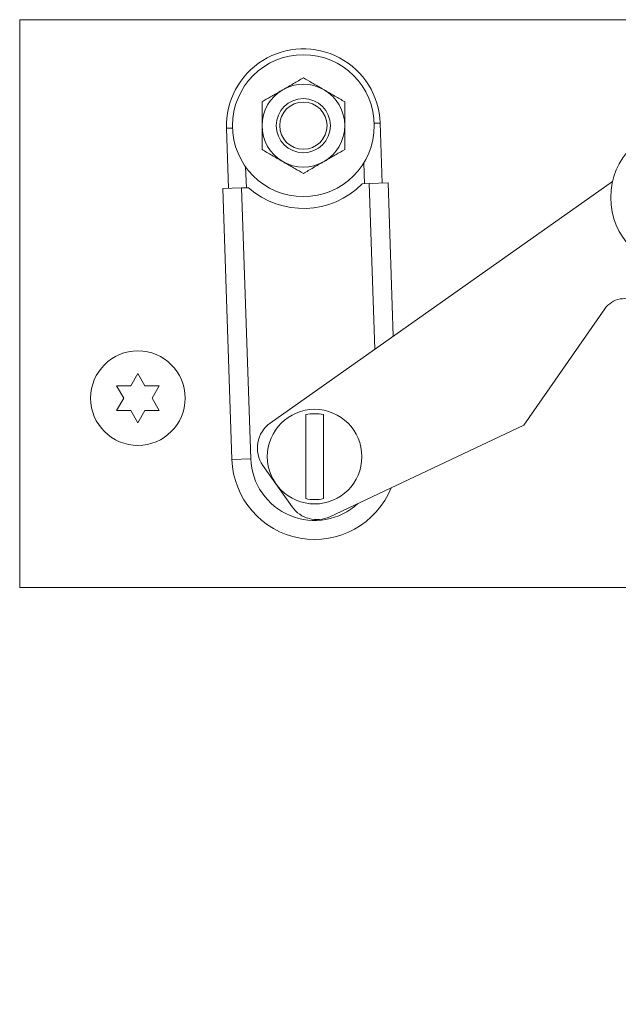
# Model space of a CAD drawing. Units: inches. Extents: x 0.1 to 10.8, y -1.1 to 8.4.
# Drawn here: x 5.2 to 5.3, y 3.6 to 3.8 of the extents above; entities that cross this region are included whole.
import ezdxf

# ---------------------------------------------------------------- set-up
doc = ezdxf.new("R2010")
doc.units = ezdxf.units.IN
doc.header["$MEASUREMENT"] = 0
doc.layers.add('FORMAT', color=7, linetype='Continuous')
doc.dimstyles.new('SLDDIMSTYLE0', dxfattribs={"dimtxt": 0, "dimasz": 0.08089192708333333, "dimexe": 0, "dimexo": 0.0625, "dimgap": 0, "dimtad": 0, "dimtih": 1, "dimtoh": 1, "dimdec": 0, "dimrnd": 1e-09, "dimzin": 0, "dimdsep": 46, "dimtxsty": 'Standard', "dimsah": 1, "dimcen": 0.09, "dimadec": 0, "dimazin": 0, "dimtfac": 0.08089192708333333, "dimtdec": 0, "dimtofl": 0, "dimtmove": 0, "dimatfit": 3, "dimfxl": 0, "dimfrac": 2, "dimtolj": 1, "dimtzin": 0, "dimarcsym": 0})

msp = doc.modelspace()

# ---------------------------------------------------------------- linework, layer by layer
at = {"color": 7, "linetype": 'Continuous', "lineweight": 15}
for p, q in [((5.159460591679517, 3.692024268429643), (5.159460591679517, 3.792024268429643)), ((5.159460591679517, 3.792024268429643), (5.519340591679516, 3.792024268429643)), ((5.195926691160564, 3.772899046581816), (5.196285295421623, 3.762315119948286)), ((5.22335309645953, 3.763232230310607), (5.222994492198473, 3.773816156944137)), ((5.198575647817137, 3.762392721594328), (5.195244226150933, 3.762279846472812)), ((5.196860936516414, 3.714563893947771), (5.195244226150933, 3.762279846472812)), ((5.19979870486553, 3.76243416117382), (5.198575647817137, 3.762392721594328)), ((5.198575647817137, 3.762392721594328), (5.200192358182619, 3.714676769069288)), ((5.203604528966541, 3.720955233950496), (5.263952724434803, 3.763524788310681)), ((5.221062744064015, 3.763154628664565), (5.219839687015618, 3.763113189085072)), ((5.224394165730218, 3.763267503786081), (5.221062744064015, 3.763154628664565)), ((5.224394165730218, 3.763267503786081), (5.2253090441632, 3.73626557641155)), ((5.262605411144121, 3.741101752484473), (5.248337250639738, 3.720573245577707)), ((5.179043925012856, 3.727522665272451), (5.180293925012854, 3.729687728781913)), ((5.180293925012854, 3.729687728781913), (5.181543925012852, 3.72752266527245)), ((5.177793925012852, 3.725357601762991), (5.17654392501285, 3.72752266527245)), ((5.184043925012853, 3.727522665272456), (5.182793925012849, 3.725357601762991)), ((5.17654392501285, 3.723192538253526), (5.177793925012852, 3.725357601762991)), ((5.182793925012849, 3.725357601762991), (5.184043925012858, 3.723192538253533)), ((5.180293925012855, 3.721027474744069), (5.179043925012853, 3.723192538253528)), ((5.181543925012856, 3.72319253825353), (5.180293925012855, 3.721027474744069)), ((5.248337250639738, 3.720573245577707), (5.214103550909094, 3.704464743736695)), ((5.196860936516414, 3.714563893947771), (5.200192358182619, 3.714676769069288)), ((5.20747464931048, 3.70621628608552), (5.202320612196977, 3.713522842234654)), ((5.159460591679517, 3.692024268429643), (5.519340591679516, 3.692024268429643))]:
    msp.add_line(p, q, dxfattribs=at)
at = {"color": 8, "linetype": 'Continuous', "lineweight": 15}
for p, q in [((5.195926691160564, 3.772899046581816), (5.196967760431249, 3.77293432005729)), ((5.222994492198473, 3.773816156944137), (5.22195342292778, 3.773780883468663)), ((5.199283876739026, 3.766099194704949), (5.199408503233688, 3.762420940374708)), ((5.220229888647464, 3.763126409884185), (5.220105262152802, 3.766804664214432)), ((5.22205165076109, 3.733967814491284), (5.221062744064015, 3.763154628664565))]:
    msp.add_line(p, q, dxfattribs=at)
at = {"color": 7, "linetype": 'Continuous', "lineweight": 15}
for centre, radius in [((5.209460591679515, 3.773357601762977), 0.01249999999999973), ((5.209460591679518, 3.773357601762977), 0.004773790229118724), ((5.209460591679517, 3.773357601762977), 0.004166666666666874), ((5.276127258346185, 3.76069093509631), 0.01250000000000018), ((5.18029392501286, 3.725357601762991), 0.008333333333333748), ((5.211435906306055, 3.715057722604406), 0.008333333333333304)]:
    msp.add_circle(centre, radius, dxfattribs=at)
for centre, radius, start, end in [((5.209460591679519, 3.773357601762977), 0.01354166666666703, 1.940551405494773, 181.9405514054956), ((5.209460591679517, 3.773357601762976), 0.00729166666666714, 120.0000000000087, 179.9999999998045), ((5.209460591679517, 3.773357601762976), 0.007291666666667007, 60.00000000000773, 120.0000000000087), ((5.209460591679517, 3.773357601762976), 0.00729166666666714, 359.9999999999168, 60.00000000000773), ((5.209460591679517, 3.773357601762976), 0.00729166666666714, 179.9999999998045, 240.0000000000043), ((5.209460591679517, 3.773357601762976), 0.00729166666666714, 299.9999999999914, 359.9999999999168), ((5.209460591679517, 3.773357601762976), 0.007291666666666119, 240.0000000000043, 299.9999999999914), ((5.209460591679519, 3.773357601762977), 0.01458333333333495, 228.5069357107651, 315.3741671002112), ((5.266026828961915, 3.738723725733743), 0.004166666666666471, 55.19910321110206, 145.1991032111071), ((5.211435906306055, 3.715057722604406), 0.00756539436479764, 78.0807736736054, 101.919226326388), ((5.20667876643968, 3.716597079707793), 0.005333333333333264, 125.1991032111066, 215.199103211114), ((5.211435906306054, 3.715057722604405), 0.0145833333333334, 181.9405514054939, 337.8807350690812), ((5.211435906306055, 3.715057722604406), 0.007565394364798075, 258.0807736736135, 281.9192263263947), ((5.211832803553182, 3.709290523558659), 0.005333333333334442, 215.199103211114, 295.1991032111104)]:
    msp.add_arc(centre, radius, start, end, dxfattribs=at)
at = {"color": 8, "linetype": 'Continuous', "lineweight": 15}
msp.add_arc((5.211435906306054, 3.715057722604406), 0.01125000000000015, 181.940551405497, 312.844868671286, dxfattribs=at)
at = {"color": 7, "linetype": 'Continuous', "lineweight": 15}
for points, knots in [([(5.205814758346182, 3.779672370332237), (5.206456203073647, 3.780042708618309), (5.207728921034494, 3.780777512675607), (5.208886451772488, 3.781445813358783), (5.209460591679517, 3.781777293188658)], [0, 0, 0, 0, 0.5039959733384818, 1, 1, 1, 1]), ([(5.209460591679517, 3.781777293188658), (5.209959781458655, 3.781489085835296), (5.210975228698582, 3.780902817097977), (5.212234177455019, 3.780175962694552), (5.212953731934571, 3.779760527722085), (5.213106425012849, 3.779672370332237)], [0, 0, 0, 0, 0.4323826224892719, 0.8795487386716295, 0.9999999999999999, 0.9999999999999999, 0.9999999999999999, 0.9999999999999999]), ([(5.20216892501285, 3.777567447475818), (5.202668114791988, 3.77785565482918), (5.203683562031915, 3.778441923566499), (5.204942510788349, 3.779168777969922), (5.205662065267904, 3.779584212942389), (5.205814758346182, 3.779672370332237)], [0, 0, 0, 0, 0.4323826224892252, 0.8795487386711993, 0.9999999999999999, 0.9999999999999999, 0.9999999999999999, 0.9999999999999999]), ([(5.213106425012849, 3.779672370332237), (5.213747869740313, 3.779302032046166), (5.215020587701162, 3.778567227988867), (5.216178118439154, 3.777898927305691), (5.216752258346184, 3.777567447475816)], [0, 0, 0, 0, 0.5039959733384908, 1, 1, 1, 1]), ([(5.20216892501285, 3.773357601762977), (5.20216892501285, 3.773463948872815), (5.202168925012849, 3.77466373436451), (5.202168925012846, 3.776115078448746), (5.20216892501285, 3.777333330993256), (5.20216892501285, 3.777567447475818)], [0, 0, 0, 0, 0.0728452788838528, 0.8218249548692259, 1, 1, 1, 1]), ([(5.216752258346183, 3.777567447475816), (5.216752258346183, 3.777333330994181), (5.216752258346184, 3.776115078452429), (5.216752258346178, 3.77466373436867), (5.216752258346183, 3.773463948875901), (5.216752258346184, 3.773357601762975)], [0, 0, 0, 0, 0.1781750444223316, 0.9271547190039697, 1, 1, 1, 1]), ([(5.20216892501285, 3.769147756050135), (5.20216892501285, 3.769642538490888), (5.202168925012849, 3.77096903960334), (5.202168925012849, 3.772437115461595), (5.20216892501285, 3.773357601762977)], [0, 0, 0, 0, 0.3729981347988155, 1, 1, 1, 1]), ([(5.216752258346184, 3.773357601762975), (5.216752258346183, 3.772437115465706), (5.216752258346183, 3.770969039607398), (5.216752258346183, 3.769642538494719), (5.216752258346184, 3.769147756050135)], [0, 0, 0, 0, 0.6270018623761027, 1, 1, 1, 1]), ([(5.205814758346184, 3.767042833193715), (5.20517331361872, 3.767413171479785), (5.203900595657871, 3.768147975537083), (5.202743064919879, 3.768816276220259), (5.20216892501285, 3.769147756050135)], [0, 0, 0, 0, 0.5039959733386533, 1, 1, 1, 1]), ([(5.216752258346184, 3.769147756050135), (5.216253068567046, 3.768859548696772), (5.21523762132712, 3.768273279959454), (5.213978672570683, 3.767546425556029), (5.213259118091129, 3.767130990583562), (5.213106425012849, 3.767042833193715)], [0, 0, 0, 0, 0.4323826224892774, 0.8795487386714322, 0.9999999999999999, 0.9999999999999999, 0.9999999999999999, 0.9999999999999999]), ([(5.209460591679517, 3.764937910337293), (5.208961401900377, 3.765226117690655), (5.207945954660451, 3.765812386427974), (5.206687005904018, 3.766539240831402), (5.205967451424463, 3.766954675803867), (5.205814758346184, 3.767042833193715)], [0, 0, 0, 0, 0.4323826224893874, 0.879548738671259, 0.9999999999999999, 0.9999999999999999, 0.9999999999999999, 0.9999999999999999]), ([(5.213106425012849, 3.767042833193715), (5.212464980285386, 3.766672494907643), (5.211192262324539, 3.765937690850345), (5.210034731586545, 3.765269390167169), (5.209460591679517, 3.764937910337293)], [0, 0, 0, 0, 0.5039959733385245, 1, 1, 1, 1]), ([(5.17654392501285, 3.72752266527245), (5.176686610177948, 3.727522665272449), (5.176992623376871, 3.727522665272449), (5.177818492959718, 3.727522665272451), (5.178516986890638, 3.727522665272451), (5.179043925012856, 3.727522665272451)], [0, 0, 0, 0, 0.1766606254675998, 0.3788794937827579, 1, 1, 1, 1]), ([(5.181543925012852, 3.72752266527245), (5.182072051992096, 3.72752266527245), (5.182922186492246, 3.727522665272451), (5.183735764198176, 3.727522665272454), (5.184043925012854, 3.727522665272456)], [0, 0, 0, 0, 0.6212275576965711, 1, 1, 1, 1]), ([(5.179043925012853, 3.723192538253528), (5.17851579803361, 3.723192538253528), (5.177665663533457, 3.723192538253529), (5.17685208582753, 3.723192538253527), (5.17654392501285, 3.723192538253526)], [0, 0, 0, 0, 0.621227557695377, 1, 1, 1, 1]), ([(5.184043925012858, 3.723192538253533), (5.18390123984776, 3.723192538253532), (5.183595226648834, 3.72319253825353), (5.182769357065991, 3.723192538253532), (5.18207086313507, 3.723192538253532), (5.181543925012856, 3.72319253825353)], [0, 0, 0, 0, 0.1766606254666798, 0.3788794937854219, 1, 1, 1, 1]), ([(5.209873406306055, 3.722460005066249), (5.209873406306055, 3.721832469749853), (5.209873406306056, 3.720040442137571), (5.209873406306056, 3.717432504949454), (5.209873406306055, 3.715028328345388), (5.209873406306055, 3.71261739812573), (5.209873406306055, 3.710015681719762), (5.209873406306056, 3.708251627517885), (5.209873406306055, 3.707655440142562)], [0, 0, 0, 0, 0.1422008482961212, 0.4060772995213218, 0.5000009858953083, 0.5995188043276339, 0.864651645816884, 1, 1, 1, 1]), ([(5.212998406306055, 3.707655440142562), (5.212998406306055, 3.708282975458959), (5.212998406306055, 3.710075003071241), (5.212998406306056, 3.712682940259357), (5.212998406306053, 3.715087116863423), (5.212998406306056, 3.717498047083082), (5.212998406306053, 3.720099763489049), (5.212998406306053, 3.721863817690926), (5.212998406306055, 3.722460005066249)], [0, 0, 0, 0, 0.1422008482961278, 0.4060772995213178, 0.5000009858952961, 0.5995188043276287, 0.86465164581687, 1, 1, 1, 1])]:
    msp.add_open_spline(points, degree=3, knots=knots, dxfattribs=at)

# ---------------------------------------------------------------- leaders
at = {"layer": 'FORMAT', "color": 7}
msp.add_leader([(5.376653185814164, 3.692024268429643), (5.218642132640594, 3.445806793148592)], dimstyle='SLDDIMSTYLE0', dxfattribs=at)

doc.saveas('drawing.dxf')
